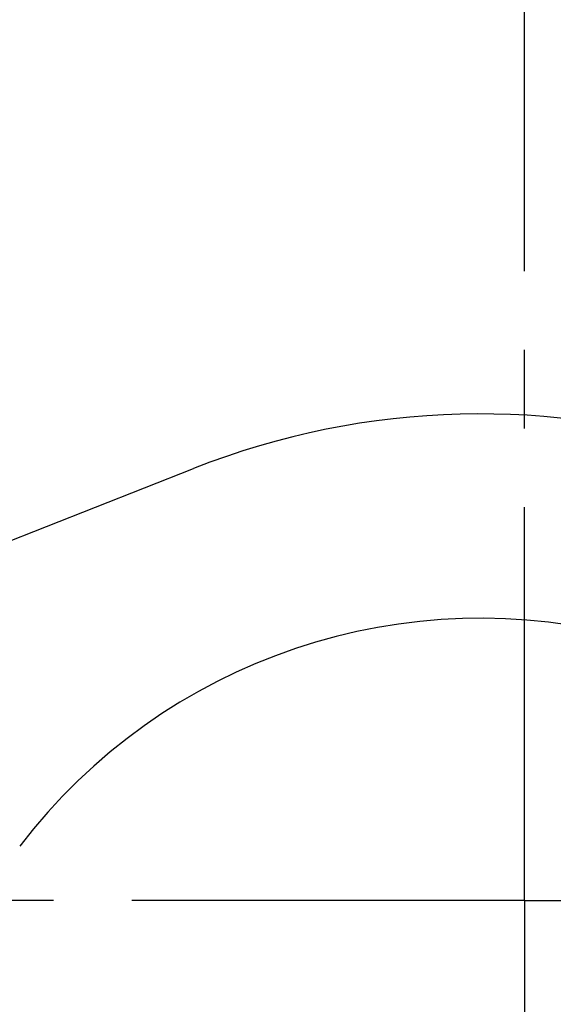
# Paper-space layout 'ST290-390-500-ALU_1_1' of a CAD drawing. Units: millimetres. Extents: x 0 to 420, y 0 to 297.
# Drawn here: x 208 to 220, y 240 to 261 of the extents above; entities that cross this region are included whole.
import ezdxf

# ---------------------------------------------------------------- set-up
doc = ezdxf.new("R2010")
doc.units = ezdxf.units.MM
doc.header["$LTSCALE"] = 23.1
doc.linetypes.add('CENTER', pattern=[0.6, 0.375, -0.075, 0.075, -0.075])
doc.layers.get('0').update_dxf_attribs({"linetype": 'CONTINUOUS'})
doc.layers.add('DEFAULT_1', color=7, linetype='CENTER')
doc.styles.get("Standard").update_dxf_attribs({"font": 'ftrabk__.ttf'})
doc.dimstyles.new('DIMSTYLE_3', dxfattribs={"dimtxt": 3, "dimasz": 3, "dimexe": 1, "dimexo": 1, "dimgap": 0.75, "dimtad": 1, "dimdec": 0, "dimlfac": 2, "dimtxsty": 'Standard', "dimblk": '_FILLED', "dimblk1": '_FILLED', "dimblk2": '_FILLED', "dimcen": 0.09, "dimadec": 0, "dimazin": 0, "dimtp": 0.01, "dimtm": 0.01, "dimtfac": 1, "dimtdec": 0, "dimtofl": 0, "dimtmove": 0, "dimatfit": 3, "dimldrblk": '_FILLED', "dimfxl": 1, "dimtolj": 1, "dimarcsym": 0})

# ---------------------------------------------------------------- blocks, each defined once
blk = doc.blocks.new('_FILLED')
at = {"color": 0, "linetype": 'ByBlock'}
blk.add_solid([(0, 0), (-1, 0.25), (-1, -0.25)], dxfattribs=at)
blk = doc.blocks.new('*D12')
at = {"color": 28, "linetype": 'Continuous'}
for p, q in [((76.253, 237.084), (76.253, 286.061)), ((243.141, 237.084), (243.141, 286.061)), ((76.253, 285.061), (159.697, 285.061)), ((243.141, 285.061), (159.697, 285.061))]:
    blk.add_line(p, q, dxfattribs=at)
at = {"color": 28, "linetype": 'Continuous', "xscale": 3, "yscale": 3, "zscale": 3, "rotation": 180}
blk.add_blockref('_FILLED', (76.253, 285.061), dxfattribs=at)
at = {"color": 28, "linetype": 'Continuous', "xscale": 3, "yscale": 3, "zscale": 3}
blk.add_blockref('_FILLED', (243.141, 285.061), dxfattribs=at)
at = {"color": 28, "linetype": 'Continuous', "insert": (159.697, 288.811), "char_height": 3, "width": 7.14433, "attachment_point": 2, "line_spacing_factor": 0.9}
blk.add_mtext('334', dxfattribs=at)

psp = doc.layouts.new('ST290-390-500-ALU_1_1')

# ---------------------------------------------------------------- linework, layer by layer
at = {"color": 7, "linetype": 'Continuous'}
psp.add_line((205.6255, 249.0787), (212.0189, 251.5928), dxfattribs=at)
for radius, start, end in [(17.3, 32.6267, 111.4664), (12.8, 6.67734, 142.58147)]:
    psp.add_arc((218.3499, 235.4928), radius, start, end, dxfattribs=at)
at = {"layer": 'DEFAULT_1', "color": 28, "linetype": 'CENTER'}
for q in [(219.3216, 279.8814), (205.2792, 242.0778), (233.364, 242.0778), (219.3216, 207.3054)]:
    psp.add_line((219.3216, 242.0778), q, dxfattribs=at)

# ---------------------------------------------------------------- dimensions: what is measured, and where the dimension line sits
at = {"color": 28, "linetype": 'Continuous'}
dim = psp.add_linear_dim(base=(243.1406, 285.0611), p1=(76.2526, 236.0842), p2=(243.1406, 236.0842), dimstyle='DIMSTYLE_3', dxfattribs=at)
dim.commit()
dim.dimension.update_dxf_attribs({"geometry": '*D12', "text_midpoint": (159.7438, 285.0611), "dimtype": 160})

doc.saveas('drawing.dxf')
